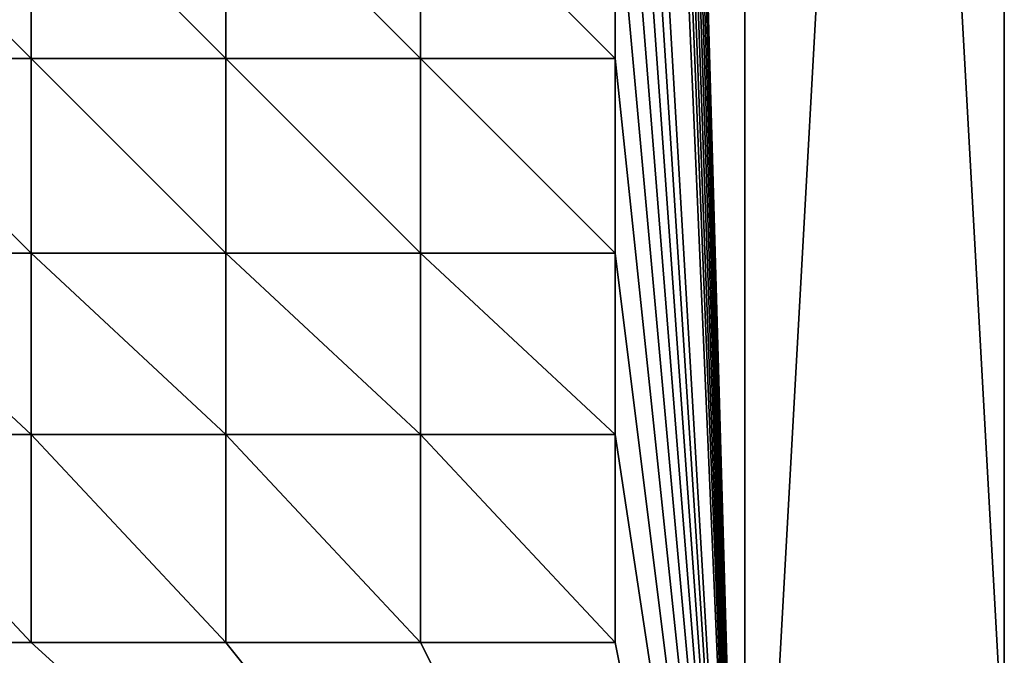
# Model space of a CAD drawing. Units: millimetres. Extents: x -1000 to 1000, y -200 to 1800.
# Drawn here: x 71 to 450, y 45 to 290 of the extents above; entities that cross this region are included whole.
import ezdxf

# ---------------------------------------------------------------- set-up
doc = ezdxf.new("R2010")
doc.units = ezdxf.units.MM
doc.layers.get('0').update_dxf_attribs({"true_color": 0xff5454})

# ---------------------------------------------------------------- blocks, each defined once
blk = doc.blocks.new('Group_1')
for p, q in [((900, 200, 60), (900, 1800, 60)), ((900, 200), (900, 1800)), ((525, 475, 60), (525, 550, 60)), ((600, 475, 60), (600, 550, 60)), ((675, 475, 60), (675, 550, 60)), ((750, 475, 60), (750, 550, 60)), ((525, 475, 60), (450, 475, 60)), ((525, 400, 60), (525, 475, 60)), ((600, 475, 60), (525, 475, 60)), ((600, 400, 60), (600, 475, 60)), ((675, 475, 60), (600, 475, 60)), ((750, 475, 60), (675, 475, 60)), ((675, 400, 60), (675, 475, 60)), ((750, 400, 60), (750, 475, 60)), ((525, 400, 60), (450, 400, 60)), ((525, 330.15, 60), (525, 400, 60)), ((600, 400, 60), (525, 400, 60)), ((600, 330.15, 60), (600, 400, 60)), ((675, 400, 60), (600, 400, 60)), ((750, 400, 60), (675, 400, 60)), ((675, 330.15, 60), (675, 400, 60)), ((750, 330.15, 60), (750, 400, 60)), ((525, 330.15, 60), (450, 330.15, 60)), ((525, 250, 60), (525, 330.15, 60)), ((600, 330.15, 60), (525, 330.15, 60)), ((600, 250, 60), (600, 330.15, 60)), ((675, 330.15, 60), (600, 330.15, 60)), ((750, 330.15, 60), (675, 330.15, 60)), ((675, 250, 60), (675, 330.15, 60)), ((750, 250, 60), (750, 330.15, 60)), ((450, 250, 60), (525, 250, 60)), ((525, 250, 60), (600, 250, 60)), ((600, 250, 60), (675, 250, 60)), ((675, 250, 60), (750, 250, 60))]:
    blk.add_line(p, q)
at = {"color": 9, "true_color": 0xc6c6c6}
mesh = blk.add_polyface(dxfattribs=at)
corners = [(100, 2000), (0, 200), (0, 1800), (100, 0), (800, 2000), (800, 0), (900, 1800), (900, 200)]
mesh.append_faces([[corners[k] for k in face] for face in [(0, 1, 2), (5, 6, 7)]], dxfattribs={"vtx0": -1, "color": 9})
mesh.append_faces([[corners[k] for k in face] for face in [(1, 0, 3), (3, 4, 5)]], dxfattribs={"vtx0": -1, "vtx1": -1, "color": 9})
mesh.append_faces([[corners[k] for k in face] for face in [(3, 0, 4), (5, 4, 6)]], dxfattribs={"vtx0": -1, "vtx2": -1, "color": 9})
mesh = blk.add_polyface(dxfattribs=at)
corners = [(150, 400, 60), (150, 475, 60), (150, 330.15, 60), (150, 1300, 60), (150, 1375, 60), (150, 1230.15, 60), (800, 0, 60), (150, 250, 60), (100, 0, 60), (225, 250, 60), (300, 250, 60), (375, 250, 60), (450, 250, 60), (525, 250, 60), (600, 250, 60), (675, 250, 60), (750, 250, 60), (750, 330.15, 60), (750, 400, 60), (750, 475, 60), (750, 550, 60), (750, 625, 60), (750, 700, 60), (750, 775, 60), (750, 850, 60), (750, 1150, 60), (750, 1230.15, 60), (750, 1300, 60), (750, 1375, 60), (750, 1450, 60), (750, 1525, 60), (750, 1600, 60), (750, 1675, 60), (750, 1750, 60), (0, 200, 60), (100, 2000, 60), (0, 1800, 60), (150, 1750, 60), (800, 2000, 60), (150, 550, 60), (150, 625, 60), (150, 700, 60), (150, 775, 60), (150, 850, 60), (150, 1150, 60), (150, 1450, 60), (150, 1525, 60), (150, 1600, 60), (150, 1675, 60), (225, 1750, 60), (300, 1750, 60), (375, 1750, 60), (450, 1750, 60), (525, 1750, 60), (600, 1750, 60), (675, 1750, 60), (900, 200, 60), (900, 1800, 60), (225, 850, 60), (225, 1150, 60), (300, 850, 60), (300, 1150, 60), (375, 850, 60), (375, 1150, 60), (450, 850, 60), (450, 1150, 60), (525, 850, 60), (525, 1150, 60), (600, 850, 60), (600, 1150, 60), (675, 850, 60), (675, 1150, 60)]
mesh.append_faces([[corners[k] for k in face] for face in [(34, 35, 36), (37, 47, 48), (38, 56, 57)]], dxfattribs={"vtx0": -1, "color": 9})
mesh.append_faces([[corners[k] for k in face] for face in [(6, 7, 8), (7, 6, 9), (9, 6, 10), (10, 6, 11), (11, 6, 12), (12, 6, 13), (13, 6, 14), (14, 6, 15), (15, 6, 16), (16, 6, 17), (17, 6, 18), (18, 6, 19), (19, 6, 20), (20, 6, 21), (21, 6, 22), (22, 6, 23), (23, 6, 24), (25, 6, 26), (26, 6, 27), (27, 6, 28), (28, 6, 29), (29, 6, 30), (30, 6, 31), (31, 6, 32), (32, 6, 33), (35, 37, 38), (58, 44, 43), (44, 58, 59), (59, 60, 61), (61, 62, 63), (63, 64, 65), (65, 66, 67), (67, 68, 69), (69, 70, 71), (71, 24, 25)]], dxfattribs={"vtx0": -1, "vtx1": -1, "color": 9})
mesh.append_faces([[corners[k] for k in face] for face in [(24, 6, 25), (35, 8, 37), (37, 8, 7), (37, 2, 1), (37, 43, 44), (37, 5, 4), (38, 33, 6)]], dxfattribs={"vtx0": -1, "vtx1": -1, "vtx2": -1, "color": 9})
mesh.append_faces([[corners[k] for k in face] for face in [(35, 34, 8), (37, 7, 2), (37, 1, 39), (37, 39, 40), (37, 40, 41), (37, 41, 42), (37, 42, 43), (37, 44, 5), (37, 4, 45), (37, 45, 46), (37, 46, 47), (38, 37, 49), (38, 49, 50), (38, 50, 51), (38, 51, 52), (38, 52, 53), (38, 53, 54), (38, 54, 55), (38, 55, 33), (38, 6, 56), (59, 58, 60), (61, 60, 62), (63, 62, 64), (65, 64, 66), (67, 66, 68), (69, 68, 70), (71, 70, 24)]], dxfattribs={"vtx0": -1, "vtx2": -1, "color": 9})
mesh.append_faces([[corners[k] for k in face] for face in [(0, 1, 2), (3, 4, 5)]], dxfattribs={"vtx1": -1, "color": 9})
mesh = blk.add_polyface(dxfattribs=at)
corners = [(900, 1800), (900, 200, 60), (900, 200), (900, 1800, 60)]
mesh.append_faces([[corners[k] for k in face] for face in [(0, 1, 2), (1, 0, 3)]], dxfattribs={"vtx0": -1, "color": 9})
at = {"color": 254, "true_color": 0xe2e2e2}
mesh = blk.add_polyface(dxfattribs=at)
corners = [(525, 475, 60), (450, 550, 60), (450, 475, 60), (525, 550, 60)]
mesh.append_faces([[corners[k] for k in face] for face in [(0, 1, 2), (1, 0, 3)]], dxfattribs={"vtx0": -1, "color": 254})
at = {"color": 250, "true_color": 0x1e1e1e}
mesh = blk.add_polyface(dxfattribs=at)
corners = [(600, 475, 60), (525, 550, 60), (525, 475, 60), (600, 550, 60)]
mesh.append_faces([[corners[k] for k in face] for face in [(0, 1, 2), (1, 0, 3)]], dxfattribs={"vtx0": -1, "color": 250})
at = {"color": 254, "true_color": 0xe2e2e2}
mesh = blk.add_polyface(dxfattribs=at)
corners = [(675, 475, 60), (600, 550, 60), (600, 475, 60), (675, 550, 60)]
mesh.append_faces([[corners[k] for k in face] for face in [(0, 1, 2), (1, 0, 3)]], dxfattribs={"vtx0": -1, "color": 254})
at = {"color": 250, "true_color": 0x1e1e1e}
mesh = blk.add_polyface(dxfattribs=at)
corners = [(750, 475, 60), (675, 550, 60), (675, 475, 60), (750, 550, 60)]
mesh.append_faces([[corners[k] for k in face] for face in [(0, 1, 2), (1, 0, 3)]], dxfattribs={"vtx0": -1, "color": 250})
mesh = blk.add_polyface(dxfattribs=at)
corners = [(525, 400, 60), (450, 475, 60), (450, 400, 60), (525, 475, 60)]
mesh.append_faces([[corners[k] for k in face] for face in [(0, 1, 2), (1, 0, 3)]], dxfattribs={"vtx0": -1, "color": 250})
at = {"color": 254, "true_color": 0xe2e2e2}
mesh = blk.add_polyface(dxfattribs=at)
corners = [(600, 400, 60), (525, 475, 60), (525, 400, 60), (600, 475, 60)]
mesh.append_faces([[corners[k] for k in face] for face in [(0, 1, 2), (1, 0, 3)]], dxfattribs={"vtx0": -1, "color": 254})
at = {"color": 250, "true_color": 0x1e1e1e}
mesh = blk.add_polyface(dxfattribs=at)
corners = [(675, 400, 60), (600, 475, 60), (600, 400, 60), (675, 475, 60)]
mesh.append_faces([[corners[k] for k in face] for face in [(0, 1, 2), (1, 0, 3)]], dxfattribs={"vtx0": -1, "color": 250})
at = {"color": 254, "true_color": 0xe2e2e2}
mesh = blk.add_polyface(dxfattribs=at)
corners = [(750, 400, 60), (675, 475, 60), (675, 400, 60), (750, 475, 60)]
mesh.append_faces([[corners[k] for k in face] for face in [(0, 1, 2), (1, 0, 3)]], dxfattribs={"vtx0": -1, "color": 254})
mesh = blk.add_polyface(dxfattribs=at)
corners = [(525, 330.15, 60), (450, 400, 60), (450, 330.15, 60), (525, 400, 60)]
mesh.append_faces([[corners[k] for k in face] for face in [(0, 1, 2), (1, 0, 3)]], dxfattribs={"vtx0": -1, "color": 254})
at = {"color": 250, "true_color": 0x1e1e1e}
mesh = blk.add_polyface(dxfattribs=at)
corners = [(600, 330.15, 60), (525, 400, 60), (525, 330.15, 60), (600, 400, 60)]
mesh.append_faces([[corners[k] for k in face] for face in [(0, 1, 2), (1, 0, 3)]], dxfattribs={"vtx0": -1, "color": 250})
at = {"color": 254, "true_color": 0xe2e2e2}
mesh = blk.add_polyface(dxfattribs=at)
corners = [(675, 330.15, 60), (600, 400, 60), (600, 330.15, 60), (675, 400, 60)]
mesh.append_faces([[corners[k] for k in face] for face in [(0, 1, 2), (1, 0, 3)]], dxfattribs={"vtx0": -1, "color": 254})
at = {"color": 250, "true_color": 0x1e1e1e}
mesh = blk.add_polyface(dxfattribs=at)
corners = [(750, 330.15, 60), (675, 400, 60), (675, 330.15, 60), (750, 400, 60)]
mesh.append_faces([[corners[k] for k in face] for face in [(0, 1, 2), (1, 0, 3)]], dxfattribs={"vtx0": -1, "color": 250})
mesh = blk.add_polyface(dxfattribs=at)
corners = [(525, 250, 60), (450, 330.15, 60), (450, 250, 60), (525, 330.15, 60)]
mesh.append_faces([[corners[k] for k in face] for face in [(0, 1, 2), (1, 0, 3)]], dxfattribs={"vtx0": -1, "color": 250})
at = {"color": 254, "true_color": 0xe2e2e2}
mesh = blk.add_polyface(dxfattribs=at)
corners = [(600, 250, 60), (525, 330.15, 60), (525, 250, 60), (600, 330.15, 60)]
mesh.append_faces([[corners[k] for k in face] for face in [(0, 1, 2), (1, 0, 3)]], dxfattribs={"vtx0": -1, "color": 254})
at = {"color": 250, "true_color": 0x1e1e1e}
mesh = blk.add_polyface(dxfattribs=at)
corners = [(675, 250, 60), (600, 330.15, 60), (600, 250, 60), (675, 330.15, 60)]
mesh.append_faces([[corners[k] for k in face] for face in [(0, 1, 2), (1, 0, 3)]], dxfattribs={"vtx0": -1, "color": 250})
at = {"color": 254, "true_color": 0xe2e2e2}
mesh = blk.add_polyface(dxfattribs=at)
corners = [(750, 250, 60), (675, 330.15, 60), (675, 250, 60), (750, 330.15, 60)]
mesh.append_faces([[corners[k] for k in face] for face in [(0, 1, 2), (1, 0, 3)]], dxfattribs={"vtx0": -1, "color": 254})

msp = doc.modelspace()

# ---------------------------------------------------------------- block references
msp.add_blockref('Group_1', (-450, -200, 750))

doc.saveas('drawing.dxf')
